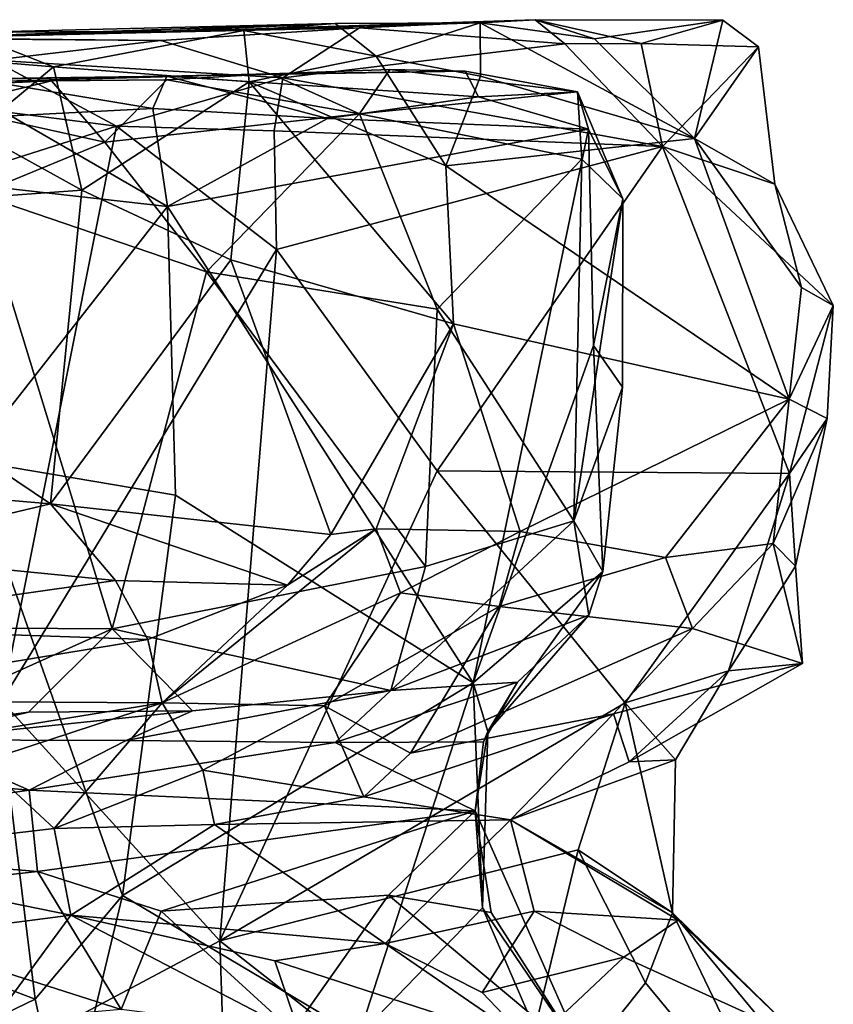
# Model space of a CAD drawing. Units: metres. Extents: x -15.64 to -9.21, y 4.38 to 9.04.
# Drawn here: x -12.93 to -12.49, y 8.51 to 9.04 of the extents above; entities that cross this region are included whole.
import ezdxf

# ---------------------------------------------------------------- set-up
doc = ezdxf.new("R2010")
doc.units = ezdxf.units.M

msp = doc.modelspace()

# ---------------------------------------------------------------- linework, layer by layer
at = {"layer": '1'}
for points in [[(-13.009194, 9.032051, 1.830775), (-12.871201, 9.034446, 1.876308), (-12.742662, 9.037333, 1.703112)], [(-12.742662, 9.037333, 1.703112), (-12.849875, 9.030463, 1.605124), (-13.009194, 9.032051, 1.830775)], [(-12.871201, 9.034446, 1.876308), (-12.995872, 9.03133, 2.133513), (-12.755793, 9.039573, 2.025312)], [(-12.995872, 9.03133, 2.133513), (-12.954756, 9.034777, 2.26992), (-12.755793, 9.039573, 2.025312)], [(-12.805093, 9.035882, 2.13483), (-12.755793, 9.039573, 2.025312), (-12.954756, 9.034777, 2.26992)], [(-12.647915, 9.041696, 1.817441), (-12.742662, 9.037333, 1.703112), (-12.871201, 9.034446, 1.876308)], [(-12.871201, 9.034446, 1.876308), (-12.67751, 9.039954, 1.973174), (-12.647915, 9.041696, 1.817441)], [(-12.871201, 9.034446, 1.876308), (-12.755793, 9.039573, 2.025312), (-12.67751, 9.039954, 1.973174)], [(-12.849875, 9.030463, 1.605124), (-12.742662, 9.037333, 1.703112), (-12.784031, 9.010323, 1.612362)], [(-12.805093, 9.035882, 2.13483), (-12.733652, 9.022081, 2.077596), (-12.755793, 9.039573, 2.025312)], [(-12.631927, 9.028601, 1.75932), (-12.784031, 9.010323, 1.612362), (-12.742662, 9.037333, 1.703112)], [(-12.67751, 9.039954, 1.973174), (-12.755793, 9.039573, 2.025312), (-12.733652, 9.022081, 2.077596)], [(-12.631927, 9.028601, 1.75932), (-12.742662, 9.037333, 1.703112), (-12.647915, 9.041696, 1.817441)], [(-12.67751, 9.039954, 1.973174), (-12.733652, 9.022081, 2.077596), (-12.677303, 9.011224, 2.038659)], [(-12.67751, 9.039954, 1.973174), (-12.615868, 9.031455, 1.88772), (-12.647915, 9.041696, 1.817441)], [(-12.56192, 8.977566, 1.924162), (-12.615868, 9.031455, 1.88772), (-12.67751, 9.039954, 1.973174)], [(-12.67751, 9.039954, 1.973174), (-12.677303, 9.011224, 2.038659), (-12.56192, 8.977566, 1.924162)], [(-12.631927, 9.028601, 1.75932), (-12.647915, 9.041696, 1.817441), (-12.590619, 9.028847, 1.813059)], [(-12.546552, 9.041391, 1.853391), (-12.590619, 9.028847, 1.813059), (-12.647915, 9.041696, 1.817441)], [(-12.647915, 9.041696, 1.817441), (-12.615868, 9.031455, 1.88772), (-12.546552, 9.041391, 1.853391)], [(-12.546552, 9.041391, 1.853391), (-12.615868, 9.031455, 1.88772), (-12.56192, 8.977566, 1.924162)], [(-12.546552, 9.041391, 1.853391), (-12.52734, 9.027106, 1.847056), (-12.590619, 9.028847, 1.813059)], [(-12.546552, 9.041391, 1.853391), (-12.56192, 8.977566, 1.924162), (-12.52734, 9.027106, 1.847056)], [(-13.009194, 9.032051, 1.830775), (-12.995872, 9.03133, 2.133513), (-12.871201, 9.034446, 1.876308)], [(-12.849875, 9.030463, 1.605124), (-12.965423, 9.031453, 1.522823), (-13.009194, 9.032051, 1.830775)], [(-12.954756, 9.034777, 2.26992), (-12.98, 9.0222, 2.385652), (-12.907815, 9.016229, 2.277956)], [(-12.805093, 9.035882, 2.13483), (-12.954756, 9.034777, 2.26992), (-12.907815, 9.016229, 2.277956)], [(-12.805093, 9.035882, 2.13483), (-12.907815, 9.016229, 2.277956), (-12.802142, 9.008157, 2.187073)], [(-12.802142, 9.008157, 2.187073), (-12.733652, 9.022081, 2.077596), (-12.805093, 9.035882, 2.13483)], [(-12.940238, 9.019951, 1.485808), (-12.965423, 9.031453, 1.522823), (-12.849875, 9.030463, 1.605124)], [(-12.784031, 9.010323, 1.612362), (-12.940238, 9.019951, 1.485808), (-12.849875, 9.030463, 1.605124)], [(-12.631927, 9.028601, 1.75932), (-12.579215, 8.973353, 1.789061), (-12.784031, 9.010323, 1.612362)], [(-12.590619, 9.028847, 1.813059), (-12.579215, 8.973353, 1.789061), (-12.631927, 9.028601, 1.75932)], [(-12.52734, 9.027106, 1.847056), (-12.579215, 8.973353, 1.789061), (-12.590619, 9.028847, 1.813059)], [(-12.52734, 9.027106, 1.847056), (-12.518469, 8.953029, 1.864469), (-12.579215, 8.973353, 1.789061)], [(-12.56192, 8.977566, 1.924162), (-12.518469, 8.953029, 1.864469), (-12.52734, 9.027106, 1.847056)], [(-12.98, 9.0222, 2.385652), (-12.949844, 8.981312, 2.377738), (-12.907815, 9.016229, 2.277956)], [(-12.696072, 8.962951, 2.098282), (-12.733652, 9.022081, 2.077596), (-12.802142, 9.008157, 2.187073)], [(-12.677303, 9.011224, 2.038659), (-12.733652, 9.022081, 2.077596), (-12.696072, 8.962951, 2.098282)], [(-12.940238, 9.019951, 1.485808), (-12.873687, 8.984343, 1.508253), (-13.02607, 9.003734, 1.377153)], [(-12.892491, 8.949686, 2.322559), (-12.907815, 9.016229, 2.277956), (-12.949844, 8.981312, 2.377738)], [(-12.784031, 9.010323, 1.612362), (-12.873687, 8.984343, 1.508253), (-12.940238, 9.019951, 1.485808)], [(-12.802142, 9.008157, 2.187073), (-12.907815, 9.016229, 2.277956), (-12.892491, 8.949686, 2.322559)], [(-13.086226, 9.00716, -1.266365), (-12.950552, 9.009749, -1.118541), (-12.846528, 9.011154, -1.237898)], [(-12.933359, 9.008571, -1.478349), (-13.086226, 9.00716, -1.266365), (-12.846528, 9.011154, -1.237898)], [(-12.846528, 9.011154, -1.237898), (-12.950552, 9.009749, -1.118541), (-12.854081, 8.993846, -1.133601)], [(-12.790567, 9.012485, -1.534756), (-12.84661, 9.009277, -1.618662), (-12.933359, 9.008571, -1.478349)], [(-12.846528, 9.011154, -1.237898), (-12.790567, 9.012485, -1.534756), (-12.933359, 9.008571, -1.478349)], [(-12.854081, 8.993846, -1.133601), (-12.759985, 8.988393, -1.232338), (-12.846528, 9.011154, -1.237898)], [(-12.84661, 9.009277, -1.618662), (-12.790567, 9.012485, -1.534756), (-12.742668, 8.990981, -1.561981)], [(-12.846528, 9.011154, -1.237898), (-12.685698, 9.013948, -1.387929), (-12.790567, 9.012485, -1.534756)], [(-12.685698, 9.013948, -1.387929), (-12.846528, 9.011154, -1.237898), (-12.678459, 9.000121, -1.323857)], [(-12.678459, 9.000121, -1.323857), (-12.846528, 9.011154, -1.237898), (-12.759985, 8.988393, -1.232338)], [(-12.790567, 9.012485, -1.534756), (-12.72625, 9.01487, -1.506784), (-12.742668, 8.990981, -1.561981)], [(-12.72625, 9.01487, -1.506784), (-12.790567, 9.012485, -1.534756), (-12.685698, 9.013948, -1.387929)], [(-12.72625, 9.01487, -1.506784), (-12.625026, 9.002747, -1.42706), (-12.742668, 8.990981, -1.561981)], [(-12.625026, 9.002747, -1.42706), (-12.72625, 9.01487, -1.506784), (-12.685698, 9.013948, -1.387929)], [(-12.696072, 8.962951, 2.098282), (-12.56192, 8.977566, 1.924162), (-12.677303, 9.011224, 2.038659)], [(-12.685698, 9.013948, -1.387929), (-12.678459, 9.000121, -1.323857), (-12.625026, 9.002747, -1.42706)], [(-12.966014, 8.994692, -1.752834), (-13.057402, 9.001807, -1.804727), (-12.908876, 9.008798, -1.681876)], [(-12.908876, 9.008798, -1.681876), (-13.057402, 9.001807, -1.804727), (-12.933359, 9.008571, -1.478349)], [(-12.908876, 9.008798, -1.681876), (-12.880066, 8.97558, -1.695262), (-12.966014, 8.994692, -1.752834)], [(-12.854081, 8.993846, -1.133601), (-12.950552, 9.009749, -1.118541), (-12.930792, 8.98978, -1.05404)], [(-12.84661, 9.009277, -1.618662), (-12.908876, 9.008798, -1.681876), (-12.933359, 9.008571, -1.478349)], [(-12.84661, 9.009277, -1.618662), (-12.880066, 8.97558, -1.695262), (-12.908876, 9.008798, -1.681876)], [(-12.802142, 9.008157, 2.187073), (-12.892491, 8.949686, 2.322559), (-12.812033, 8.912144, 2.250299)], [(-12.84661, 9.009277, -1.618662), (-12.742668, 8.990981, -1.561981), (-12.880066, 8.97558, -1.695262)], [(-12.784031, 9.010323, 1.612362), (-12.788662, 8.981828, 1.588116), (-12.873687, 8.984343, 1.508253)], [(-12.691939, 8.877737, 2.131999), (-12.802142, 9.008157, 2.187073), (-12.812033, 8.912144, 2.250299)], [(-12.696072, 8.962951, 2.098282), (-12.802142, 9.008157, 2.187073), (-12.691939, 8.877737, 2.131999)], [(-12.579215, 8.973353, 1.789061), (-12.788662, 8.981828, 1.588116), (-12.784031, 9.010323, 1.612362)], [(-13.02607, 9.003734, 1.377153), (-12.873687, 8.984343, 1.508253), (-13.023978, 8.936427, 1.359916)], [(-12.678459, 9.000121, -1.323857), (-12.759985, 8.988393, -1.232338), (-12.619011, 8.982718, -1.367667)], [(-12.742668, 8.990981, -1.561981), (-12.625026, 9.002747, -1.42706), (-12.622644, 8.966399, -1.451738)], [(-12.619011, 8.982718, -1.367667), (-12.625026, 9.002747, -1.42706), (-12.678459, 9.000121, -1.323857)], [(-12.619011, 8.982718, -1.367667), (-12.600564, 8.945058, -1.407417), (-12.625026, 9.002747, -1.42706)], [(-12.600564, 8.945058, -1.407417), (-12.622644, 8.966399, -1.451738), (-12.625026, 9.002747, -1.42706)], [(-12.846221, 8.940917, -1.121755), (-12.930792, 8.98978, -1.05404), (-13.036414, 8.962346, -0.921348)], [(-12.948274, 8.947623, -1.760063), (-12.966014, 8.994692, -1.752834), (-12.880066, 8.97558, -1.695262)], [(-12.854081, 8.993846, -1.133601), (-12.930792, 8.98978, -1.05404), (-12.846221, 8.940917, -1.121755)], [(-12.825245, 8.905742, -1.649974), (-12.880066, 8.97558, -1.695262), (-12.742668, 8.990981, -1.561981)], [(-12.854081, 8.993846, -1.133601), (-12.846221, 8.940917, -1.121755), (-12.759985, 8.988393, -1.232338)], [(-12.742668, 8.990981, -1.561981), (-12.700756, 8.885554, -1.536383), (-12.825245, 8.905742, -1.649974)], [(-12.622644, 8.966399, -1.451738), (-12.700756, 8.885554, -1.536383), (-12.742668, 8.990981, -1.561981)], [(-12.873687, 8.984343, 1.508253), (-12.935597, 8.674117, 1.436735), (-13.023978, 8.936427, 1.359916)], [(-12.787433, 8.917833, 1.584368), (-12.935597, 8.674117, 1.436735), (-12.873687, 8.984343, 1.508253)], [(-12.873687, 8.984343, 1.508253), (-12.788662, 8.981828, 1.588116), (-12.787433, 8.917833, 1.584368)], [(-12.619011, 8.982718, -1.367667), (-12.759985, 8.988393, -1.232338), (-12.846221, 8.940917, -1.121755)], [(-12.949844, 8.981312, 2.377738), (-13.134721, 8.932211, 2.579962), (-12.892491, 8.949686, 2.322559)], [(-12.619011, 8.982718, -1.367667), (-12.846221, 8.940917, -1.121755), (-12.681374, 8.684125, -1.284551)], [(-12.788662, 8.981828, 1.588116), (-12.579215, 8.973353, 1.789061), (-12.787433, 8.917833, 1.584368)], [(-12.619011, 8.982718, -1.367667), (-12.681374, 8.684125, -1.284551), (-12.616432, 8.866009, -1.365538)], [(-12.619011, 8.982718, -1.367667), (-12.616432, 8.866009, -1.365538), (-12.600564, 8.945058, -1.407417)], [(-12.948274, 8.947623, -1.760063), (-12.880066, 8.97558, -1.695262), (-12.825245, 8.905742, -1.649974)], [(-12.510749, 8.837115, 1.949132), (-12.56192, 8.977566, 1.924162), (-12.696072, 8.962951, 2.098282)], [(-12.56192, 8.977566, 1.924162), (-12.510749, 8.837115, 1.949132), (-12.504157, 8.89727, 1.914316)], [(-12.504157, 8.89727, 1.914316), (-12.518469, 8.953029, 1.864469), (-12.56192, 8.977566, 1.924162)], [(-12.700804, 8.798453, 1.661766), (-12.787433, 8.917833, 1.584368), (-12.579215, 8.973353, 1.789061)], [(-12.579215, 8.973353, 1.789061), (-12.510594, 8.796942, 1.850972), (-12.700804, 8.798453, 1.661766)], [(-12.579215, 8.973353, 1.789061), (-12.518469, 8.953029, 1.864469), (-12.48696, 8.887612, 1.876935)], [(-12.510594, 8.796942, 1.850972), (-12.579215, 8.973353, 1.789061), (-12.48696, 8.887612, 1.876935)], [(-12.626906, 8.771498, -1.453235), (-12.700756, 8.885554, -1.536383), (-12.622644, 8.966399, -1.451738)], [(-12.691939, 8.877737, 2.131999), (-12.510749, 8.837115, 1.949132), (-12.696072, 8.962951, 2.098282)], [(-12.600564, 8.945058, -1.407417), (-12.626906, 8.771498, -1.453235), (-12.622644, 8.966399, -1.451738)], [(-12.953688, 8.804227, -1.000103), (-12.846221, 8.940917, -1.121755), (-13.036414, 8.962346, -0.921348)], [(-12.48696, 8.887612, 1.876935), (-12.518469, 8.953029, 1.864469), (-12.504157, 8.89727, 1.914316)], [(-12.909311, 8.780611, 2.361883), (-12.892491, 8.949686, 2.322559), (-13.134721, 8.932211, 2.579962)], [(-12.948274, 8.947623, -1.760063), (-12.876095, 8.713167, -1.691189), (-13.022606, 8.714027, -1.831257)], [(-12.948274, 8.947623, -1.760063), (-12.825245, 8.905742, -1.649974), (-12.876095, 8.713167, -1.691189)], [(-12.812033, 8.912144, 2.250299), (-12.892491, 8.949686, 2.322559), (-12.909311, 8.780611, 2.361883)], [(-12.600788, 8.843537, -1.404724), (-12.626906, 8.771498, -1.453235), (-12.600564, 8.945058, -1.407417)], [(-12.600564, 8.945058, -1.407417), (-12.616432, 8.866009, -1.365538), (-12.600788, 8.843537, -1.404724)], [(-12.846221, 8.940917, -1.121755), (-12.953688, 8.804227, -1.000103), (-12.841903, 8.78537, -1.123754)], [(-12.846221, 8.940917, -1.121755), (-12.841903, 8.78537, -1.123754), (-12.681374, 8.684125, -1.284551)], [(-12.909311, 8.780611, 2.361883), (-13.134721, 8.932211, 2.579962), (-13.123433, 8.79882, 2.578224)], [(-12.817945, 8.544887, 1.54646), (-12.935597, 8.674117, 1.436735), (-12.787433, 8.917833, 1.584368)], [(-12.787433, 8.917833, 1.584368), (-12.700804, 8.798453, 1.661766), (-12.817945, 8.544887, 1.54646)], [(-12.75815, 8.764063, 2.201001), (-12.812033, 8.912144, 2.250299), (-12.909311, 8.780611, 2.361883)], [(-12.691939, 8.877737, 2.131999), (-12.812033, 8.912144, 2.250299), (-12.75815, 8.764063, 2.201001)], [(-12.707103, 8.746822, -1.537699), (-12.876095, 8.713167, -1.691189), (-12.825245, 8.905742, -1.649974)], [(-12.700756, 8.885554, -1.536383), (-12.707103, 8.746822, -1.537699), (-12.825245, 8.905742, -1.649974)], [(-12.48696, 8.887612, 1.876935), (-12.504157, 8.89727, 1.914316), (-12.510749, 8.837115, 1.949132)], [(-12.626906, 8.771498, -1.453235), (-12.707103, 8.746822, -1.537699), (-12.700756, 8.885554, -1.536383)], [(-12.48696, 8.887612, 1.876935), (-12.510749, 8.837115, 1.949132), (-12.490242, 8.826557, 1.895949)], [(-12.490242, 8.826557, 1.895949), (-12.510594, 8.796942, 1.850972), (-12.48696, 8.887612, 1.876935)], [(-12.733616, 8.76716, 2.159723), (-12.691939, 8.877737, 2.131999), (-12.75815, 8.764063, 2.201001)], [(-12.733616, 8.76716, 2.159723), (-12.655929, 8.765697, 2.099771), (-12.691939, 8.877737, 2.131999)], [(-12.655929, 8.765697, 2.099771), (-12.510749, 8.837115, 1.949132), (-12.691939, 8.877737, 2.131999)], [(-12.681374, 8.684125, -1.284551), (-12.61131, 8.744097, -1.387955), (-12.616432, 8.866009, -1.365538)], [(-12.61131, 8.744097, -1.387955), (-12.600788, 8.843537, -1.404724), (-12.616432, 8.866009, -1.365538)], [(-12.600788, 8.843537, -1.404724), (-12.61131, 8.744097, -1.387955), (-12.626906, 8.771498, -1.453235)], [(-12.577577, 8.751689, 2.016305), (-12.510749, 8.837115, 1.949132), (-12.655929, 8.765697, 2.099771)], [(-12.510749, 8.837115, 1.949132), (-12.577577, 8.751689, 2.016305), (-12.519345, 8.759247, 1.940982)], [(-12.490242, 8.826557, 1.895949), (-12.510749, 8.837115, 1.949132), (-12.519345, 8.759247, 1.940982)], [(-12.519345, 8.759247, 1.940982), (-12.507305, 8.746927, 1.885199), (-12.490242, 8.826557, 1.895949)], [(-12.490242, 8.826557, 1.895949), (-12.507305, 8.746927, 1.885199), (-12.510594, 8.796942, 1.850972)], [(-12.917739, 8.513448, -1.026251), (-12.953688, 8.804227, -1.000103), (-13.095171, 8.580896, -0.833719)], [(-12.953688, 8.804227, -1.000103), (-12.917739, 8.513448, -1.026251), (-12.870452, 8.569372, -1.07418)], [(-12.841903, 8.78537, -1.123754), (-12.953688, 8.804227, -1.000103), (-12.870452, 8.569372, -1.07418)], [(-13.123433, 8.79882, 2.578224), (-13.022421, 8.753855, 2.473314), (-12.909311, 8.780611, 2.361883)], [(-12.599224, 8.673253, 1.762356), (-12.817945, 8.544887, 1.54646), (-12.700804, 8.798453, 1.661766)], [(-12.599224, 8.673253, 1.762356), (-12.700804, 8.798453, 1.661766), (-12.510594, 8.796942, 1.850972)], [(-12.510594, 8.796942, 1.850972), (-12.543585, 8.690517, 1.836133), (-12.599224, 8.673253, 1.762356)], [(-12.543585, 8.690517, 1.836133), (-12.510594, 8.796942, 1.850972), (-12.507305, 8.746927, 1.885199)], [(-12.870452, 8.569372, -1.07418), (-12.681374, 8.684125, -1.284551), (-12.841903, 8.78537, -1.123754)], [(-12.874249, 8.73918, 2.31628), (-12.909311, 8.780611, 2.361883), (-13.022421, 8.753855, 2.473314)], [(-12.781491, 8.736794, 2.22584), (-12.909311, 8.780611, 2.361883), (-12.874249, 8.73918, 2.31628)], [(-12.909311, 8.780611, 2.361883), (-12.781491, 8.736794, 2.22584), (-12.75815, 8.764063, 2.201001)], [(-12.733616, 8.76716, 2.159723), (-12.781491, 8.736794, 2.22584), (-12.849148, 8.673263, 2.146656)], [(-12.733616, 8.76716, 2.159723), (-12.849148, 8.673263, 2.146656), (-12.72047, 8.732555, 2.120624)], [(-12.75815, 8.764063, 2.201001), (-12.781491, 8.736794, 2.22584), (-12.733616, 8.76716, 2.159723)], [(-12.733616, 8.76716, 2.159723), (-12.72047, 8.732555, 2.120624), (-12.655929, 8.765697, 2.099771)], [(-12.707103, 8.746822, -1.537699), (-12.626906, 8.771498, -1.453235), (-12.725793, 8.679995, -1.521697)], [(-12.61894, 8.720489, -1.414164), (-12.725793, 8.679995, -1.521697), (-12.626906, 8.771498, -1.453235)], [(-12.626906, 8.771498, -1.453235), (-12.61131, 8.744097, -1.387955), (-12.61894, 8.720489, -1.414164)], [(-12.72047, 8.732555, 2.120624), (-12.667258, 8.725276, 2.101185), (-12.655929, 8.765697, 2.099771)], [(-12.655929, 8.765697, 2.099771), (-12.667258, 8.725276, 2.101185), (-12.577577, 8.751689, 2.016305)], [(-12.577577, 8.751689, 2.016305), (-12.562888, 8.713451, 1.943464), (-12.519345, 8.759247, 1.940982)], [(-12.562888, 8.713451, 1.943464), (-12.50352, 8.694445, 1.916041), (-12.519345, 8.759247, 1.940982)], [(-12.50352, 8.694445, 1.916041), (-12.507305, 8.746927, 1.885199), (-12.519345, 8.759247, 1.940982)], [(-13.022421, 8.753855, 2.473314), (-13.051336, 8.714139, 2.447396), (-12.874249, 8.73918, 2.31628)], [(-12.667258, 8.725276, 2.101185), (-12.562888, 8.713451, 1.943464), (-12.577577, 8.751689, 2.016305)], [(-12.725793, 8.679995, -1.521697), (-12.876095, 8.713167, -1.691189), (-12.707103, 8.746822, -1.537699)], [(-12.543585, 8.690517, 1.836133), (-12.507305, 8.746927, 1.885199), (-12.50352, 8.694445, 1.916041)], [(-12.681374, 8.684125, -1.284551), (-12.673467, 8.657915, -1.30776), (-12.61131, 8.744097, -1.387955)], [(-12.61131, 8.744097, -1.387955), (-12.673467, 8.657915, -1.30776), (-12.61894, 8.720489, -1.414164)], [(-12.856933, 8.707454, 2.247706), (-12.874249, 8.73918, 2.31628), (-13.051336, 8.714139, 2.447396)], [(-12.781491, 8.736794, 2.22584), (-12.874249, 8.73918, 2.31628), (-12.856933, 8.707454, 2.247706)], [(-12.781491, 8.736794, 2.22584), (-12.856933, 8.707454, 2.247706), (-12.849148, 8.673263, 2.146656)], [(-12.72047, 8.732555, 2.120624), (-12.849148, 8.673263, 2.146656), (-12.761458, 8.671729, 2.058266)], [(-12.667258, 8.725276, 2.101185), (-12.72047, 8.732555, 2.120624), (-12.761458, 8.671729, 2.058266)], [(-12.667258, 8.725276, 2.101185), (-12.761458, 8.671729, 2.058266), (-12.715091, 8.646164, 1.974894)], [(-12.667258, 8.725276, 2.101185), (-12.715091, 8.646164, 1.974894), (-12.562888, 8.713451, 1.943464)], [(-12.61894, 8.720489, -1.414164), (-12.657321, 8.68437, -1.405055), (-12.725793, 8.679995, -1.521697)], [(-12.673467, 8.657915, -1.30776), (-12.657321, 8.68437, -1.405055), (-12.61894, 8.720489, -1.414164)], [(-13.051336, 8.714139, 2.447396), (-13.056814, 8.674566, 2.351649), (-12.856933, 8.707454, 2.247706)], [(-12.876095, 8.713167, -1.691189), (-12.999512, 8.657793, -1.785659), (-13.022606, 8.714027, -1.831257)], [(-12.562888, 8.713451, 1.943464), (-12.715091, 8.646164, 1.974894), (-12.605563, 8.667408, 1.893589)], [(-12.562888, 8.713451, 1.943464), (-12.605563, 8.667408, 1.893589), (-12.50352, 8.694445, 1.916041)], [(-12.999512, 8.657793, -1.785659), (-12.876095, 8.713167, -1.691189), (-12.921225, 8.66825, -1.695202)], [(-12.832806, 8.668925, -1.617301), (-12.921225, 8.66825, -1.695202), (-12.876095, 8.713167, -1.691189)], [(-12.725793, 8.679995, -1.521697), (-12.832806, 8.668925, -1.617301), (-12.876095, 8.713167, -1.691189)], [(-12.856933, 8.707454, 2.247706), (-13.056814, 8.674566, 2.351649), (-12.849148, 8.673263, 2.146656)], [(-12.597063, 8.641484, 1.844491), (-12.50352, 8.694445, 1.916041), (-12.605563, 8.667408, 1.893589)], [(-12.543585, 8.690517, 1.836133), (-12.50352, 8.694445, 1.916041), (-12.597063, 8.641484, 1.844491)], [(-12.5721, 8.642522, 1.807472), (-12.599224, 8.673253, 1.762356), (-12.543585, 8.690517, 1.836133)], [(-12.5721, 8.642522, 1.807472), (-12.543585, 8.690517, 1.836133), (-12.597063, 8.641484, 1.844491)], [(-12.870452, 8.569372, -1.07418), (-12.743002, 8.49373, -1.208791), (-12.681374, 8.684125, -1.284551)], [(-12.755847, 8.651909, -1.431071), (-12.725793, 8.679995, -1.521697), (-12.657321, 8.68437, -1.405055)], [(-12.755847, 8.651909, -1.431071), (-12.657321, 8.68437, -1.405055), (-12.675777, 8.652264, -1.341546)], [(-12.743002, 8.49373, -1.208791), (-12.676307, 8.562693, -1.285337), (-12.681374, 8.684125, -1.284551)], [(-12.673467, 8.657915, -1.30776), (-12.681374, 8.684125, -1.284551), (-12.676307, 8.562693, -1.285337)], [(-12.673467, 8.657915, -1.30776), (-12.675777, 8.652264, -1.341546), (-12.657321, 8.68437, -1.405055)], [(-12.868504, 8.652988, -1.552784), (-12.832806, 8.668925, -1.617301), (-12.725793, 8.679995, -1.521697)], [(-12.868504, 8.652988, -1.552784), (-12.725793, 8.679995, -1.521697), (-12.755847, 8.651909, -1.431071)], [(-12.849148, 8.673263, 2.146656), (-13.056814, 8.674566, 2.351649), (-13.031439, 8.643754, 2.262578)], [(-12.946318, 8.641396, 2.182766), (-12.849148, 8.673263, 2.146656), (-13.031439, 8.643754, 2.262578)], [(-12.817945, 8.544887, 1.54646), (-12.993949, 8.451537, 1.379875), (-12.935597, 8.674117, 1.436735)], [(-12.907339, 8.605478, 2.139788), (-12.849148, 8.673263, 2.146656), (-12.946318, 8.641396, 2.182766)], [(-12.907339, 8.605478, 2.139788), (-12.827155, 8.637002, 2.06576), (-12.849148, 8.673263, 2.146656)], [(-12.827155, 8.637002, 2.06576), (-12.761458, 8.671729, 2.058266), (-12.849148, 8.673263, 2.146656)], [(-12.740266, 8.622585, 1.9798), (-12.761458, 8.671729, 2.058266), (-12.827155, 8.637002, 2.06576)], [(-12.599224, 8.673253, 1.762356), (-12.624614, 8.594032, 1.73841), (-12.817945, 8.544887, 1.54646)], [(-12.715091, 8.646164, 1.974894), (-12.761458, 8.671729, 2.058266), (-12.740266, 8.622585, 1.9798)], [(-12.599224, 8.673253, 1.762356), (-12.573681, 8.559972, 1.804248), (-12.624614, 8.594032, 1.73841)], [(-12.5721, 8.642522, 1.807472), (-12.573681, 8.559972, 1.804248), (-12.599224, 8.673253, 1.762356)], [(-12.982719, 8.65341, -1.667157), (-12.999512, 8.657793, -1.785659), (-12.921225, 8.66825, -1.695202)], [(-12.832806, 8.668925, -1.617301), (-12.868504, 8.652988, -1.552784), (-12.982719, 8.65341, -1.667157)], [(-12.832806, 8.668925, -1.617301), (-12.982719, 8.65341, -1.667157), (-12.921225, 8.66825, -1.695202)], [(-12.740266, 8.622585, 1.9798), (-12.605563, 8.667408, 1.893589), (-12.715091, 8.646164, 1.974894)], [(-12.740266, 8.622585, 1.9798), (-12.661214, 8.610181, 1.89425), (-12.605563, 8.667408, 1.893589)], [(-12.597063, 8.641484, 1.844491), (-12.605563, 8.667408, 1.893589), (-12.661214, 8.610181, 1.89425)], [(-12.676307, 8.562693, -1.285337), (-12.680267, 8.615021, -1.335288), (-12.673467, 8.657915, -1.30776)], [(-12.673467, 8.657915, -1.30776), (-12.680267, 8.615021, -1.335288), (-12.675777, 8.652264, -1.341546)], [(-12.920935, 8.626197, -1.574906), (-13.078547, 8.640554, -1.747826), (-12.982719, 8.65341, -1.667157)], [(-12.982719, 8.65341, -1.667157), (-12.868504, 8.652988, -1.552784), (-12.920935, 8.626197, -1.574906)], [(-12.868504, 8.652988, -1.552784), (-12.755847, 8.651909, -1.431071), (-12.920935, 8.626197, -1.574906)], [(-12.755847, 8.651909, -1.431071), (-12.680267, 8.615021, -1.335288), (-12.920935, 8.626197, -1.574906)], [(-12.675777, 8.652264, -1.341546), (-12.680267, 8.615021, -1.335288), (-12.755847, 8.651909, -1.431071)], [(-13.114607, 8.598669, -1.754793), (-13.078547, 8.640554, -1.747826), (-12.920935, 8.626197, -1.574906)], [(-12.907339, 8.605478, 2.139788), (-12.946318, 8.641396, 2.182766), (-13.047578, 8.589144, 2.292113)], [(-12.597063, 8.641484, 1.844491), (-12.661214, 8.610181, 1.89425), (-12.5721, 8.642522, 1.807472)], [(-12.5721, 8.642522, 1.807472), (-12.661214, 8.610181, 1.89425), (-12.573681, 8.559972, 1.804248)], [(-12.820831, 8.607724, 2.053172), (-12.827155, 8.637002, 2.06576), (-12.907339, 8.605478, 2.139788)], [(-12.740266, 8.622585, 1.9798), (-12.827155, 8.637002, 2.06576), (-12.820831, 8.607724, 2.053172)], [(-12.916411, 8.582297, -1.571644), (-13.114607, 8.598669, -1.754793), (-12.920935, 8.626197, -1.574906)], [(-12.920935, 8.626197, -1.574906), (-12.680267, 8.615021, -1.335288), (-12.916411, 8.582297, -1.571644)], [(-12.820831, 8.607724, 2.053172), (-12.661214, 8.610181, 1.89425), (-12.740266, 8.622585, 1.9798)], [(-12.84966, 8.561027, -1.52173), (-12.916411, 8.582297, -1.571644), (-12.680267, 8.615021, -1.335288)], [(-12.727074, 8.569595, -1.40367), (-12.84966, 8.561027, -1.52173), (-12.680267, 8.615021, -1.335288)], [(-12.727074, 8.569595, -1.40367), (-12.680267, 8.615021, -1.335288), (-12.671579, 8.560214, -1.344753)], [(-12.680267, 8.615021, -1.335288), (-12.620421, 8.48068, -1.377181), (-12.671579, 8.560214, -1.344753)], [(-12.680267, 8.615021, -1.335288), (-12.676307, 8.562693, -1.285337), (-12.620421, 8.48068, -1.377181)], [(-12.820831, 8.607724, 2.053172), (-12.907339, 8.605478, 2.139788), (-12.898378, 8.558724, 2.157608)], [(-12.72879, 8.543512, 2.001558), (-12.820831, 8.607724, 2.053172), (-12.898378, 8.558724, 2.157608)], [(-12.661214, 8.610181, 1.89425), (-12.820831, 8.607724, 2.053172), (-12.72879, 8.543512, 2.001558)], [(-12.648451, 8.561018, 1.920035), (-12.661214, 8.610181, 1.89425), (-12.72879, 8.543512, 2.001558)], [(-12.573681, 8.559972, 1.804248), (-12.661214, 8.610181, 1.89425), (-12.570764, 8.55609, 1.830908)], [(-12.570764, 8.55609, 1.830908), (-12.661214, 8.610181, 1.89425), (-12.648451, 8.561018, 1.920035)], [(-12.898378, 8.558724, 2.157608), (-12.907339, 8.605478, 2.139788), (-13.047578, 8.589144, 2.292113)], [(-13.114607, 8.598669, -1.754793), (-12.916411, 8.582297, -1.571644), (-13.055958, 8.566879, -1.70526)], [(-12.817945, 8.544887, 1.54646), (-12.624614, 8.594032, 1.73841), (-12.665442, 8.425239, 1.682444)], [(-12.588318, 8.52234, 1.765535), (-12.665442, 8.425239, 1.682444), (-12.624614, 8.594032, 1.73841)], [(-12.624614, 8.594032, 1.73841), (-12.573681, 8.559972, 1.804248), (-12.588318, 8.52234, 1.765535)], [(-13.006914, 8.544808, 2.288545), (-12.898378, 8.558724, 2.157608), (-13.047578, 8.589144, 2.292113)], [(-13.095171, 8.580896, -0.833719), (-13.019707, 8.464503, -0.907565), (-12.917739, 8.513448, -1.026251)], [(-13.055958, 8.566879, -1.70526), (-12.916411, 8.582297, -1.571644), (-12.871331, 8.507994, -1.608087)], [(-12.84966, 8.561027, -1.52173), (-12.871331, 8.507994, -1.608087), (-12.916411, 8.582297, -1.571644)], [(-12.871331, 8.507994, -1.608087), (-13.087402, 8.489068, -1.821509), (-13.055958, 8.566879, -1.70526)], [(-12.901474, 8.440255, -1.037809), (-12.870452, 8.569372, -1.07418), (-12.917739, 8.513448, -1.026251)], [(-12.870452, 8.569372, -1.07418), (-12.901474, 8.440255, -1.037809), (-12.743002, 8.49373, -1.208791)], [(-12.77882, 8.496322, -1.528852), (-12.84966, 8.561027, -1.52173), (-12.727074, 8.569595, -1.40367)], [(-12.620421, 8.48068, -1.377181), (-12.77882, 8.496322, -1.528852), (-12.727074, 8.569595, -1.40367)], [(-12.727074, 8.569595, -1.40367), (-12.671579, 8.560214, -1.344753), (-12.620421, 8.48068, -1.377181)], [(-12.77882, 8.496322, -1.528852), (-12.871331, 8.507994, -1.608087), (-12.84966, 8.561027, -1.52173)], [(-12.743002, 8.49373, -1.208791), (-12.61137, 8.412499, -1.348141), (-12.676307, 8.562693, -1.285337)], [(-12.72879, 8.543512, 2.001558), (-12.676426, 8.517011, 2.027232), (-12.648451, 8.561018, 1.920035)], [(-12.648451, 8.561018, 1.920035), (-12.676426, 8.517011, 2.027232), (-12.600044, 8.536139, 1.951937)], [(-12.61137, 8.412499, -1.348141), (-12.620421, 8.48068, -1.377181), (-12.676307, 8.562693, -1.285337)], [(-12.648451, 8.561018, 1.920035), (-12.600044, 8.536139, 1.951937), (-12.570764, 8.55609, 1.830908)], [(-12.588318, 8.52234, 1.765535), (-12.573681, 8.559972, 1.804248), (-12.51024, 8.427972, 1.83665)], [(-12.50839, 8.480914, 1.85119), (-12.573681, 8.559972, 1.804248), (-12.505167, 8.493063, 1.895818)], [(-12.50839, 8.480914, 1.85119), (-12.51024, 8.427972, 1.83665), (-12.573681, 8.559972, 1.804248)], [(-12.505167, 8.493063, 1.895818), (-12.573681, 8.559972, 1.804248), (-12.570764, 8.55609, 1.830908)], [(-13.006914, 8.544808, 2.288545), (-12.937338, 8.505943, 2.300988), (-12.898378, 8.558724, 2.157608)], [(-12.937338, 8.505943, 2.300988), (-12.774906, 8.4944, 2.16624), (-12.898378, 8.558724, 2.157608)], [(-12.898378, 8.558724, 2.157608), (-12.774906, 8.4944, 2.16624), (-12.788269, 8.534168, 2.096201)], [(-12.72879, 8.543512, 2.001558), (-12.898378, 8.558724, 2.157608), (-12.788269, 8.534168, 2.096201)], [(-12.600044, 8.536139, 1.951937), (-12.505167, 8.493063, 1.895818), (-12.570764, 8.55609, 1.830908)], [(-12.810817, 8.329219, 1.543286), (-12.993949, 8.451537, 1.379875), (-12.817945, 8.544887, 1.54646)], [(-12.810817, 8.329219, 1.543286), (-12.817945, 8.544887, 1.54646), (-12.665442, 8.425239, 1.682444)], [(-12.788269, 8.534168, 2.096201), (-12.649759, 8.489216, 2.045893), (-12.72879, 8.543512, 2.001558)], [(-12.72879, 8.543512, 2.001558), (-12.649759, 8.489216, 2.045893), (-12.676426, 8.517011, 2.027232)], [(-12.788269, 8.534168, 2.096201), (-12.774906, 8.4944, 2.16624), (-12.649759, 8.489216, 2.045893)], [(-12.649759, 8.489216, 2.045893), (-12.600044, 8.536139, 1.951937), (-12.676426, 8.517011, 2.027232)], [(-12.649759, 8.489216, 2.045893), (-12.505167, 8.493063, 1.895818), (-12.600044, 8.536139, 1.951937)], [(-12.51024, 8.427972, 1.83665), (-12.665442, 8.425239, 1.682444), (-12.588318, 8.52234, 1.765535)], [(-13.019707, 8.464503, -0.907565), (-12.901474, 8.440255, -1.037809), (-12.917739, 8.513448, -1.026251)]]:
    msp.add_3dface(points, dxfattribs=at)

doc.saveas('drawing.dxf')
